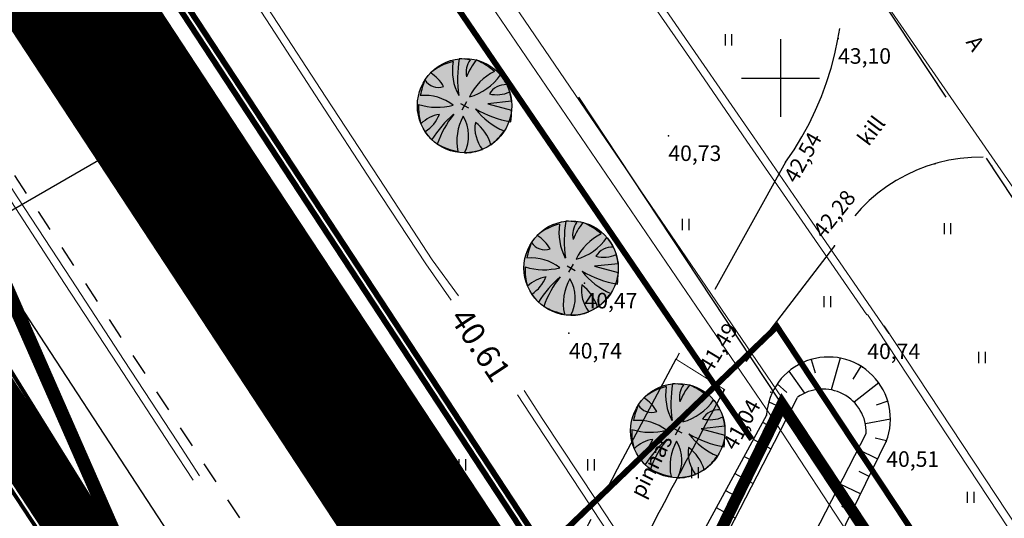
# Model space of a CAD drawing. Units: millimetres. Extents: x 553195 to 557399, y 6570403 to 6573726.
# Drawn here: x 555211 to 555262, y 6572527 to 6572553 of the extents above; entities that cross this region are included whole.
import ezdxf
from ezdxf.enums import TextEntityAlignment as Align

# ---------------------------------------------------------------- set-up
doc = ezdxf.new("R2010")
doc.units = ezdxf.units.MM
for name, pattern in [('$RECOVER_050412181918-5', [0]), ('$RECOVER_050413132233-20', [0]), ('$RECOVER_050413132233-5', [0]), ('0', [0]), ('ACAD_ISO09W100', [45, 24, -3, 6, -3, 6, -3]), ('DASHED', [7.5, 5, -2.5]), ('DGN Style 5', [2.219586, 1.109793, -1.109793]), ('DGN Style 6', [11.115687, 4.439172, -2.219586, 0.008878, -2.219586, 0.008878, -2.219586]), ('DOT2', [1.25, 0, -1.25]), ('HIDDEN', [3.75, 2.5, -1.25])]:
    doc.linetypes.add(name, pattern=pattern)
for name, color, linetype in [('1', 7, 'Continuous'), ('10', 7, 'Continuous'), ('12', 7, 'Continuous'), ('ASKASVIT', 7, 'Continuous'), ('DP-tr-KPKABEL', 1, 'W2_KPROJEKT'), ('DP-tr-TV-KAABEL', 214, 'W1.1_KPROJEKT'), ('dp_nähtavuskolmnurgad', 7, 'DASHED'), ('DP_PROJ_H', 7, 'Continuous'), ('HALJASTUS', 7, 'Continuous'), ('JARSAK', 3, 'Continuous'), ('kergliiklustee 3', 251, 'ACAD_ISO09W100'), ('MAPGRID', 6, 'Continuous'), ('PIIR', 7, 'Continuous'), ('PIIR UUS', 1, 'Continuous'), ('PUNKTID', 7, 'Continuous'), ('rae', 7, 'Continuous'), ('tänavad', 252, 'Continuous'), ('ZTEXT', 7, 'Continuous')]:
    doc.layers.add(name, color=color, linetype=linetype)
for name, color, linetype, lineweight in [('ASFSERV', 30, 'Continuous', 18), ('DP_ala_piir', 1, 'DP_LINE', 50), ('Hekk', 3, '$RECOVER_050412181918-5', 18), ('mõõtjoon', 7, 'Continuous', 0), ('PROJ KRAAV', 7, 'Continuous', 0), ('pöörderaadiused', 166, 'Continuous', 0), ('safety barrier', 96, 'Continuous', 18), ('UUSteemaa', 7, 'Continuous', 0), ('VORKAED', 250, '$RECOVER_050413132233-20', 18)]:
    doc.layers.add(name, color=color, linetype=linetype, lineweight=lineweight)
doc.styles.add('ARIAL', font='ARIAL.TTF')
doc.styles.add('GEE1$1$KPR-jooned', font='romand.shx')
doc.styles.add('KPR-jooned', font='romand.shx')
doc.styles.add('pos', font='ARIAL.TTF')
doc.styles.add('Style-INTL_ISO_ITALIC', font='INTL_ISO_ITALIC.shx')
doc.styles.add('Style-ITALICS', font='ITALICS.shx')
doc.linetypes.add('2W2_KPROJEKT', pattern='A,9.5,-1.5,["2W2",GEE1$1$KPR-jooned,S=1,R=0,X=-1.56,Y=-0.5],-1.7', length=12.7)
doc.linetypes.add('DP_LINE', pattern='A,0.5,-0.2,["DP",pos,S=0.1,R=0,X=-0.1,Y=-0.05],-0.25', length=0.95)
doc.linetypes.add('W1.1_KPROJEKT', pattern='A,9.5,-2,["W1.1",KPR-jooned,S=1,R=0,X=-1.72,Y=-0.5],-2', length=13.5)
doc.linetypes.add('W2_KPROJEKT', pattern='A,9.5,-1.25,["W2",GEE1$1$KPR-jooned,S=1,R=0,X=-1.05,Y=-0.5],-1.25', length=12)
doc.dimstyles.new('ISO-25$0', dxfattribs={"dimtxt": 0.3, "dimasz": 0.5, "dimexe": 0.5, "dimexo": 0.5, "dimgap": 0.2, "dimtad": 1, "dimtxsty": 'ARIAL', "dimblk": 'OBLIQUE', "dimcen": 1, "dimadec": 0, "dimazin": 0, "dimtfac": 1, "dimtmove": 0, "dimatfit": 3, "dimldrblk": 'OBLIQUE', "dimfxl": 0, "dimarcsym": 0})
doc.dimstyles.new('M1 500', dxfattribs={"dimtxt": 1.2, "dimasz": 1.2, "dimexe": 0.6, "dimexo": 0.6, "dimgap": 0.3, "dimtad": 1, "dimzin": 11, "dimdsep": 46, "dimtxsty": 'Style-ITALICS', "dimblk": 'TerminatorClosed_0.5', "dimcen": 0.09, "dimclrd": 7, "dimclre": 7, "dimazin": 3, "dimtfac": 1, "dimtofl": 0, "dimtmove": 0, "dimatfit": 3, "dimldrblk": 'TerminatorClosed_0.5', "dimfxl": 0, "dimfrac": 2, "dimtzin": 11, "dimlwd": 0, "dimlwe": 0, "dimarcsym": 0})

# ---------------------------------------------------------------- blocks, each defined once
blk = doc.blocks.new('CROSS01')
at = {"linetype": 'Continuous'}
for p, q in [((0, 4), (0, -4)), ((-4, 0), (4, 0))]:
    blk.add_line(p, q, dxfattribs=at)
blk = doc.blocks.new('HEIN')
at = {"linetype": 'Continuous'}
for p, q in [((-0.234, 0.38), (-0.234, -0.381)), ((0.221, 0.38), (0.221, -0.381))]:
    blk.add_line(p, q, dxfattribs=at)
blk = doc.blocks.new('_Oblique')
at = {"color": 0, "linetype": 'ByBlock', "lineweight": -2}
blk.add_line((-0.5, -0.5), (0.5, 0.5), dxfattribs=at)
blk = doc.blocks.new('*D823')
at = {"layer": 'Defpoints', "color": 0}
for p in [(555216.4, 6572546.714), (555216.424, 6572546.673), (555198.931, 6572536.617)]:
    blk.add_point(p, dxfattribs=at)
at = {"layer": 'pöörderaadiused', "color": 0, "lineweight": -2}
for p, q in [((555198.955, 6572536.576), (555216.424, 6572546.673)), ((555216.651, 6572546.281), (555216.675, 6572546.24)), ((555199.181, 6572536.184), (555199.205, 6572536.143))]:
    blk.add_line(p, q, dxfattribs=at)
at = {"layer": 'pöörderaadiused', "color": 0, "lineweight": -2, "xscale": 0.5, "yscale": 0.5, "zscale": 0.5}
for p, rotation in [((555216.424, 6572546.673), 30.02613518904757), ((555198.955, 6572536.576), 210.0261351890476)]:
    blk.add_blockref('_Oblique', p, dxfattribs=dict(at, rotation=rotation))
at = {"layer": 'pöörderaadiused', "color": 0, "insert": (555207.499, 6572541.953), "char_height": 0.3, "attachment_point": 5, "rotation": 30.0261, "style": 'ARIAL'}
blk.add_mtext('20,18', dxfattribs=at)
blk = doc.blocks.new('TerminatorClosed_0.5')
at = {"color": 0, "linetype": 'ByBlock', "lineweight": -2}
for p, q in [((0, 0), (-1, 0.25)), ((-1, 0.25), (-1, -0.25)), ((0, 0), (-1, 0)), ((0, 0), (-1, -0.25))]:
    blk.add_line(p, q, dxfattribs=at)
blk = doc.blocks.new('*D825')
at = {"layer": 'Defpoints', "color": 0, "linetype": 'Continuous'}
for p in [(555334.114, 6572649.191), (555118.258, 6572523.071)]:
    blk.add_point(p, dxfattribs=at)
at = {"layer": 'mõõtjoon', "color": 7, "linetype": 'Continuous', "lineweight": 0}
for p, q in [((555340.405, 6572652.866), (555335.151, 6572649.796)), ((555118.168, 6572523.071), (555118.348, 6572523.071)), ((555118.258, 6572522.981), (555118.258, 6572523.161))]:
    blk.add_line(p, q, dxfattribs=at)
at = {"layer": 'mõõtjoon', "color": 7, "linetype": 'Continuous', "lineweight": 0, "xscale": 1.2, "yscale": 1.2, "zscale": 1.2, "rotation": 210.2967776000218}
blk.add_blockref('TerminatorClosed_0.5', (555334.114, 6572649.191), dxfattribs=at)
at = {"layer": 'mõõtjoon', "color": 0, "linetype": 'Continuous', "lineweight": 0, "insert": (555337.842, 6572652.411), "char_height": 1.2, "attachment_point": 5, "rotation": 30.2968, "style": 'Style-ITALICS'}
blk.add_mtext('R250', dxfattribs=at)
blk = doc.blocks.new('As91003p')
at = {"layer": 'ASKASVIT'}
for p, q in [((-100, 0), (100, 0)), ((277, -411), (405, -914)), ((568, -823), (277, -411))]:
    blk.add_line(p, q, dxfattribs=at)
at = {"layer": 'ASKASVIT', "linetype": 'Continuous'}
blk.add_line((0, 100), (0, -100), dxfattribs=at)
for centre, radius, start, end in [((94, -226), 1220, 116.8274, 136.1695), ((348, -1071), 2090, 97.7844, 107.2821), ((-126, -70), 1104, 42.0625, 70.0468), ((0, 0), 1000, 152.6553, 165.3635), ((-524, -143), 1521, 19.7525, 28.6091), ((-658, 106), 1632, 349.2067, 5.2451), ((671, 148), 1666, 181.3747, 197.4139), ((0, 0), 1000, 325.7055, 339.9154), ((0, 0), 1000, 209.1448, 231.4884), ((0, 0), 1000, 304.6077, 316.1654), ((63, 287), 1286, 246.6036, 264.7075), ((-507, 681), 1838, 291.9954, 299.7577)]:
    blk.add_arc(centre, radius, start, end, dxfattribs=at)
at = {"layer": 'ASKASVIT'}
for centre, radius, start, end in [((909, 1171), 1400, 192.7535, 223.2921), ((-1104, 359), 1005, 351.5395, 34.2359), ((350, 838), 328, 150.4475, 229.9757), ((-578, 1004), 830, 329.7656, 357.5024), ((1091, -404), 1145, 110.299, 147.4367), ((-529, 1107), 740, 241.0194, 278.3606), ((-996, -88), 737, 38.8482, 73.4232), ((1690, -1841), 2580, 109.9084, 127.2814), ((-1083, -2111), 2367, 69.9486, 87.2105), ((857, -103), 477, 83.9904, 129.977), ((736, -1036), 1311, 79.8475, 98.1209), ((-622, -2145), 2284, 81.1772, 99.3822), ((292, -1150), 1153, 55.4747, 93.876), ((1042, 810), 1158, 224.3721, 264.9189), ((-211, -1168), 1081, 89.8671, 130.8285), ((-896, 303), 790, 271.6443, 330.4458), ((58, -1065), 737, 110.2321, 157.454), ((-1152, -233), 966, 316.8433, 351.6678), ((1470, -829), 1535, 157.2347, 186.1946), ((2449, -256), 2394, 179.4995, 198.6861), ((1115, -159), 663, 195.531, 233.5935), ((460, -745), 409, 26.3674, 87.7493)]:
    blk.add_arc(centre, radius, start, end, dxfattribs=at)
blk = doc.blocks.new('2PUU')
h = blk.add_hatch(color=101)
edge = h.paths.add_edge_path()
edge.add_arc((0, 0), 1.12, 0, 360)
at = {"color": 122}
blk.add_circle((0, 0), 1.12, dxfattribs=at)
at = {"xscale": 0.001119999994217901, "yscale": 0.001119999986258335, "zscale": 0.00112, "rotation": 67.78498028016605}
blk.add_blockref('As91003p', (0, 0), dxfattribs=at)
blk = doc.blocks.new('piirid')
at = {"layer": 'PIIR', "color": 4}
blk.add_lwpolyline([(555711.901, 6571835.236), (555239.61, 6572549.023)], dxfattribs=at)
blk = doc.blocks.new('vaidatopo')
at = {"layer": '10', "linetype": 'HIDDEN', "ltscale": 3}
for points in [[(555264.734, 6572539.626), (555253.011, 6572557.366)], [(555250.258, 6572545.669), (555244.621, 6572535.533)], [(555252.779, 6572541.371), (555247.11, 6572533.975)]]:
    blk.add_lwpolyline(points, dxfattribs=at)
at = {"layer": '10', "linetype": 'DOT2', "ltscale": 3, "const_width": 0.05}
blk.add_lwpolyline([(555247.11, 6572533.975), (555244.621, 6572535.533)], dxfattribs=at)
at = {"layer": '10', "linetype": 'HIDDEN', "ltscale": 3}
blk.add_lwpolyline([(555244.616, 6572535.536, 0.002735), (555240.237, 6572527.284, 0.006175), (555238.364, 6572523.595, 0.000554), (555232.239, 6572511.123, -0.002122), (555230.629, 6572507.872, -0.00189), (555225.901, 6572498.509, -0.00431), (555223.776, 6572494.429, -0.005381), (555220.84, 6572489.048, 0.002052), (555213.048, 6572474.99, 0.001628), (555209.901, 6572469.212, 0.001361), (555206.177, 6572462.276, 0.034998), (555203.15, 6572455.5, 0.030298), (555200.703, 6572447.286, 0.021009), (555199.398, 6572440.384, 0.031545), (555199.015, 6572435.719, 0.002903), (555198.887, 6572425.87, 0.002477), (555198.861, 6572414.325, 0.000092), (555198.917, 6572394.929, 0.001074), (555198.926, 6572393.261, 0.000226), (555199.05, 6572377.386, 0.000435), (555199.126, 6572369.122, 0.000038)], format="xyb", dxfattribs=at)
at = {"layer": '10'}
blk.add_lwpolyline([(555247.11, 6572533.975, 0.002705), (555242.804, 6572525.858, 0.006173), (555240.98, 6572522.267, 0.00056), (555234.874, 6572509.834, -0.002121), (555233.253, 6572506.558, -0.001895), (555228.504, 6572497.156, -0.004316), (555226.368, 6572493.053, -0.005383), (555223.412, 6572487.636, 0.002068), (555215.624, 6572473.584, 0.001621), (555212.49, 6572467.831, 0.001383), (555208.859, 6572461.068, 0.034976), (555205.923, 6572454.493, 0.030438), (555203.563, 6572446.564, 0.020869), (555202.313, 6572439.949, 0.031454), (555201.947, 6572435.495, 0.002994), (555201.821, 6572425.912, 0.002476), (555201.795, 6572414.319, 0.000093), (555201.851, 6572394.957, 0.001073), (555201.86, 6572393.277, 0.000226), (555201.984, 6572377.412, 0.000435), (555202.06, 6572369.15, 0.000038)], format="xyb", dxfattribs=at)
at = {"layer": '10', "linetype": 'HIDDEN', "ltscale": 3}
for centre, radius, start, end in [((555237.534, 6572554.836), 15.683, 324.2288, 9.2831), ((555260.322, 6572537.408, 43.356), 8.521, 89.2673, 152.2801)]:
    blk.add_arc(centre, radius, start, end, dxfattribs=at)
at = {"layer": '12'}
for points in [[(555253.07, 6572535.589), (555252.612, 6572533.954)], [(555251.586, 6572535.523), (555251.788, 6572534.831)], [(555254.132, 6572535.177), (555253.717, 6572534.514)], [(555250.426, 6572534.911), (555251.239, 6572533.785)], [(555249.83, 6572534.259), (555250.334, 6572533.827)], [(555255.063, 6572534.312), (555253.787, 6572533.317)], [(555249.395, 6572533.338), (555250.499, 6572532.838)], [(555255.522, 6572533.381), (555254.933, 6572533.167)], [(555249.276, 6572532.654), (555240.937, 6572517.298), (555233.251, 6572502.05), (555224.164, 6572484.973), (555214.829, 6572467.148), (555211.764, 6572462.291), (555207.711, 6572454.01), (555204.293, 6572442.651), (555203.878, 6572429.631), (555203.834, 6572409.302), (555203.971, 6572392.3), (555204.197, 6572374.837), (555204.62, 6572359.091)], [(555255.661, 6572532.455), (555254.37, 6572532.215)], [(555211.39, 6572359.277), (555211.697, 6572378.197), (555211.244, 6572394.491), (555211.129, 6572408.659), (555210.921, 6572426.367), (555211.009, 6572437.841), (555211.432, 6572440.585), (555212.017, 6572445.264), (555213.348, 6572449.188), (555216.176, 6572454.004), (555225.181, 6572471.207), (555234.155, 6572489.928), (555240.362, 6572501.532), (555247.8, 6572515.652), (555255.444, 6572531.295)], [(555255.456, 6572531.325), (555254.88, 6572531.478)]]:
    blk.add_lwpolyline(points, dxfattribs=at)
at = {"layer": '12', "color": 4}
for points in [[(555205.939, 6572359.742), (555205.484, 6572409.432), (555205.377, 6572436.054), (555206.296, 6572444.047), (555208.617, 6572451.938), (555213.044, 6572460.166), (555250.876, 6572533.571)], [(555209.937, 6572359.971), (555209.484, 6572409.459), (555209.378, 6572435.833), (555210.231, 6572443.248), (555212.337, 6572450.41), (555216.583, 6572458.302), (555254.416, 6572531.708)]]:
    blk.add_lwpolyline(points, dxfattribs=at)
at = {"layer": '12'}
blk.add_arc((555252.465, 6572532.451), 3.195, 338.7872, 176.3618, dxfattribs=at)
at = {"layer": '12', "color": 4}
blk.add_arc((555252.185, 6572531.763), 2.232, 358.5891, 125.8896, dxfattribs=at)
at = {"layer": 'JARSAK'}
for p, q in [((555249.078, 6572532.29), (555249.522, 6572532.048)), ((555248.601, 6572531.411), (555249.509, 6572530.918)), ((555248.124, 6572530.532), (555248.587, 6572530.28)), ((555255.005, 6572530.397), (555253.994, 6572530.89)), ((555247.646, 6572529.653), (555248.592, 6572529.14)), ((555254.566, 6572529.498), (555254.051, 6572529.75)), ((555254.127, 6572528.6), (555253.078, 6572529.112)), ((555247.169, 6572528.774), (555247.652, 6572528.512)), ((555253.688, 6572527.701), (555253.154, 6572527.962)), ((555246.692, 6572527.896), (555247.676, 6572527.361))]:
    blk.add_line(p, q, dxfattribs=at)
at = {"layer": 'PIIR'}
blk.add_lwpolyline([(555711.901, 6571835.236), (555239.61, 6572549.023)], dxfattribs=at)
at = {"layer": 'PUNKTID'}
for p in [(555252.964, 6572552.034), (555244.225, 6572547.031), (555250.258, 6572545.669), (555257.948, 6572545.591), (555260.888, 6572545.461), (555252.779, 6572541.371), (555239.909, 6572539.447), (555239.109, 6572536.868), (555244.621, 6572535.533), (555254.221, 6572535.121), (555247.088, 6572533.946), (555249.507, 6572533.84), (555249.276, 6572532.654), (555255.444, 6572531.295)]:
    blk.add_point(p, dxfattribs=at)
at = {"layer": 'HALJASTUS', "xscale": 0.75, "yscale": 0.75, "zscale": 0.75}
for p in [(555247.319, 6572551.963), (555245.108, 6572542.466), (555258.595, 6572542.245), (555252.404, 6572538.491), (555260.364, 6572535.62), (555233.61, 6572530.098), (555240.243, 6572530.098), (555245.601, 6572529.699), (555259.783, 6572528.424)]:
    blk.add_blockref('HEIN', p, dxfattribs=at)
at = {"layer": 'MAPGRID', "xscale": 0.5, "yscale": 0.5, "zscale": 0.5}
blk.add_blockref('CROSS01', (555250, 6572550), dxfattribs=at)
at = {"layer": '10'}
for s, rotation, p in [('A', 303.7186, (555259.515, 6572551.844)), ('kill', 53.0022, (555254.535, 6572546.444)), ('pinnas', 63.4108, (555242.931, 6572528.324))]:
    blk.add_text(s, height=0.8, rotation=rotation, dxfattribs=at).set_placement(p)
at = {"layer": 'ZTEXT'}
for s, rotation, p in [('42,54', 60.546, (555250.122, 6572544.926, 42.537)), ('42,28', 51.3131, (555251.596, 6572542.195, 42.282)), ('41,49', 58.6342, (555245.741, 6572535.17, 41.486)), ('41,04', 60.753, (555246.982, 6572531.18, 41.035))]:
    blk.add_text(s, height=0.8, rotation=rotation, dxfattribs=at).set_placement(p, align=Align.TOP_LEFT)
for s, p in [('40,73', (555244.225, 6572546.531, 40.732)), ('40,47', (555239.909, 6572538.947, 40.469)), ('40,74', (555239.109, 6572536.368, 40.735)), ('40,74', (555254.467, 6572536.34, 40.742)), ('40,51', (555255.444, 6572530.795, 40.509))]:
    blk.add_text(s, height=0.8, dxfattribs=at).set_placement(p, align=Align.TOP_LEFT)

msp = doc.modelspace()

# ---------------------------------------------------------------- linework, layer by layer
at = {"layer": '1', "color": 5, "linetype": 'Continuous'}
msp.add_lwpolyline([(554159.12, 6572493.25), (554166.03, 6572444.85), (554515.79, 6572470.66), (555221.05, 6572522.71), (555141.2, 6572644.65), (555090.28, 6572634.34), (555063.89, 6572632.8), (554614.76, 6572606.47), (554602.49, 6572605.75), (554549.17, 6572602.44), (554162.53, 6572505)], close=True, dxfattribs=at)
msp.add_lwpolyline([(554159.12, 6572493.25), (554166.03, 6572444.85), (554515.79, 6572470.66), (555221.05, 6572522.71), (555141.2, 6572644.65), (555090.28, 6572634.34), (555063.89, 6572632.8), (554614.76, 6572606.47), (554602.49, 6572605.75), (554549.17, 6572602.44), (554162.53, 6572505)], close=True, dxfattribs=at)
at = {"layer": '12'}
for points in [[(555253.07, 6572535.589), (555252.612, 6572533.954)], [(555251.586, 6572535.523), (555251.788, 6572534.831)], [(555254.132, 6572535.177), (555253.717, 6572534.514)], [(555250.426, 6572534.911), (555251.239, 6572533.785)], [(555249.83, 6572534.259), (555250.334, 6572533.827)], [(555255.063, 6572534.312), (555253.787, 6572533.317)], [(555249.395, 6572533.338), (555250.499, 6572532.838)], [(555255.522, 6572533.381), (555254.933, 6572533.167)], [(555249.276, 6572532.654), (555240.937, 6572517.298), (555233.251, 6572502.05), (555224.164, 6572484.973), (555214.829, 6572467.148), (555211.764, 6572462.291), (555207.711, 6572454.01), (555204.293, 6572442.651), (555203.878, 6572429.631), (555203.834, 6572409.302), (555203.971, 6572392.3), (555204.197, 6572374.837), (555204.62, 6572359.091)], [(555249.276, 6572532.654), (555240.937, 6572517.298), (555233.251, 6572502.05), (555224.164, 6572484.973), (555214.829, 6572467.148), (555211.764, 6572462.291), (555207.711, 6572454.01), (555204.293, 6572442.651), (555203.878, 6572429.631), (555203.834, 6572409.302), (555203.971, 6572392.3), (555204.197, 6572374.837), (555204.62, 6572359.091)], [(555255.661, 6572532.455), (555254.37, 6572532.215)], [(555211.39, 6572359.277), (555211.697, 6572378.197), (555211.244, 6572394.491), (555211.129, 6572408.659), (555210.921, 6572426.367), (555211.009, 6572437.841), (555211.432, 6572440.585), (555212.017, 6572445.264), (555213.348, 6572449.188), (555216.176, 6572454.004), (555225.181, 6572471.207), (555234.155, 6572489.928), (555240.362, 6572501.532), (555247.8, 6572515.652), (555255.444, 6572531.295)], [(555211.39, 6572359.277), (555211.697, 6572378.197), (555211.244, 6572394.491), (555211.129, 6572408.659), (555210.921, 6572426.367), (555211.009, 6572437.841), (555211.432, 6572440.585), (555212.017, 6572445.264), (555213.348, 6572449.188), (555216.176, 6572454.004), (555225.181, 6572471.207), (555234.155, 6572489.928), (555240.362, 6572501.532), (555247.8, 6572515.652), (555255.444, 6572531.295)], [(555255.456, 6572531.325), (555254.88, 6572531.478)]]:
    msp.add_lwpolyline(points, dxfattribs=at)
at = {"layer": '12', "color": 4}
for points in [[(555205.939, 6572359.742), (555205.484, 6572409.432), (555205.377, 6572436.054), (555206.296, 6572444.047), (555208.617, 6572451.938), (555213.044, 6572460.166), (555250.876, 6572533.571)], [(555205.939, 6572359.742), (555205.484, 6572409.432), (555205.377, 6572436.054), (555206.296, 6572444.047), (555208.617, 6572451.938), (555213.044, 6572460.166), (555250.876, 6572533.571)], [(555209.937, 6572359.971), (555209.484, 6572409.459), (555209.378, 6572435.833), (555210.231, 6572443.248), (555212.337, 6572450.41), (555216.583, 6572458.302), (555254.416, 6572531.708)], [(555209.937, 6572359.971), (555209.484, 6572409.459), (555209.378, 6572435.833), (555210.231, 6572443.248), (555212.337, 6572450.41), (555216.583, 6572458.302), (555254.416, 6572531.708)]]:
    msp.add_lwpolyline(points, dxfattribs=at)
at = {"layer": '12'}
msp.add_arc((555252.465, 6572532.451), 3.195, 338.7872, 176.3618, dxfattribs=at)
msp.add_arc((555252.465, 6572532.451), 3.195, 338.7872, 176.3618, dxfattribs=at)
at = {"layer": '12', "color": 4}
msp.add_arc((555252.185, 6572531.763), 2.232, 358.5891, 125.8896, dxfattribs=at)
msp.add_arc((555252.185, 6572531.763), 2.232, 358.5891, 125.8896, dxfattribs=at)
at = {"layer": 'ASFSERV'}
for p, q in [((555121.728, 6572700.038), (555702.851, 6571815.737)), ((555149.668, 6572651.148), (555237.048, 6572518.18)), ((555207.105, 6572623.835), (555263.067, 6572542.776))]:
    msp.add_line(p, q, dxfattribs=at)
at = {"layer": 'DP-tr-KPKABEL', "linetype": '2W2_KPROJEKT', "const_width": 0.2}
msp.add_lwpolyline([(555135.476, 6572638.389), (555137.428, 6572637.507, -0.142224), (555140.947, 6572634.502), (555441.372, 6572177.341)], format="xyb", dxfattribs=at)
at = {"layer": 'DP-tr-TV-KAABEL', "const_width": 0.3}
msp.add_lwpolyline([(555744.368, 6571760.01), (555727.888, 6571784.555), (555703.619, 6571817.222, -0.014395), (555700.477, 6571821.716), (555158.875, 6572645.879, 0.008234), (555154.976, 6572651.903), (555131.108, 6572688.079)], format="xyb", dxfattribs=at)
at = {"layer": 'DP_ala_piir', "color": 18, "ltscale": 20}
msp.add_lwpolyline([(555674.34, 6571818.58, 0.3, 0.3, 0), (555710.017, 6571841.709, 0.3, 0.3, 0), (555494.253, 6572167.799, 0.3, 0.3, 0), (555249.821, 6572537.215, 0.3, 0.3, 0), (555229.507, 6572517.703, 0.3, 0.3, 0), (555222.644, 6572511.112, 0.3, 0.3, 0.008318), (555208.817, 6572489.303, 0.3, 0.3, -0.004813), (555208.08, 6572487.762, 0.3, 0.3, 0), (555191.249, 6572453.406, 0.3, 0.3, 0.114761), (555187.979, 6572439.251, 0.3, 0.3, 0), (555188.165, 6572314.172, 0, 0, 0)], format="xyseb", dxfattribs=at)
at = {"layer": 'dp_nähtavuskolmnurgad', "color": 7, "const_width": 0.2}
msp.add_lwpolyline([(555231.884, 6572500.33), (555073.471, 6572755.189)], dxfattribs=at)
at = {"layer": 'dp_nähtavuskolmnurgad', "color": 3, "linetype": 'DGN Style 6', "ltscale": 0.5, "const_width": 0.7}
msp.add_lwpolyline([(555228.411, 6572497.689), (555183.154, 6572600.687)], dxfattribs=at)
at = {"layer": 'Hekk', "linetype": '$RECOVER_050413132233-5'}
for p, q in [((555195.483, 6572613.57), (555250.609, 6572532.779)), ((555194.647, 6572613.021), (555249.773, 6572532.23)), ((555250.609, 6572532.779), (555764.468, 6571750.834)), ((555249.773, 6572532.23), (555763.632, 6571750.285))]:
    msp.add_line(p, q, dxfattribs=at)
at = {"layer": 'JARSAK'}
for p, q in [((555249.078, 6572532.29), (555249.522, 6572532.048)), ((555249.078, 6572532.29), (555249.522, 6572532.048)), ((555248.601, 6572531.411), (555249.509, 6572530.918)), ((555248.601, 6572531.411), (555249.509, 6572530.918)), ((555248.124, 6572530.532), (555248.587, 6572530.28)), ((555248.124, 6572530.532), (555248.587, 6572530.28)), ((555255.005, 6572530.397), (555253.994, 6572530.89)), ((555255.005, 6572530.397), (555253.994, 6572530.89)), ((555247.646, 6572529.653), (555248.592, 6572529.14)), ((555247.646, 6572529.653), (555248.592, 6572529.14)), ((555254.566, 6572529.498), (555254.051, 6572529.75)), ((555254.566, 6572529.498), (555254.051, 6572529.75)), ((555254.127, 6572528.6), (555253.078, 6572529.112)), ((555254.127, 6572528.6), (555253.078, 6572529.112)), ((555247.169, 6572528.774), (555247.652, 6572528.512)), ((555247.169, 6572528.774), (555247.652, 6572528.512)), ((555253.688, 6572527.701), (555253.154, 6572527.962)), ((555253.688, 6572527.701), (555253.154, 6572527.962)), ((555246.692, 6572527.896), (555247.676, 6572527.361)), ((555246.692, 6572527.896), (555247.676, 6572527.361))]:
    msp.add_line(p, q, dxfattribs=at)
at = {"layer": 'kergliiklustee 3', "linetype": 'Continuous', "const_width": 3}
for points in [[(555126.598, 6572650.282), (555128.195, 6572646.48, 0.189453), (555133.298, 6572641.239), (555138.128, 6572639.057, -0.142224), (555142.368, 6572635.435), (555715.556, 6571763.208, 0.106112), (555718.546, 6571760.263), (555728.118, 6571754.496, -0.118293), (555731.443, 6571751.222), (555737.994, 6571740.716)], [(555126.598, 6572650.282), (555128.195, 6572646.48, 0.189453), (555133.298, 6572641.239), (555138.128, 6572639.057, -0.142224), (555142.368, 6572635.435), (555676.691, 6571822.35)]]:
    msp.add_lwpolyline(points, format="xyb", dxfattribs=at)
at = {"layer": 'PIIR UUS', "linetype": 'Continuous', "const_width": 0.6}
msp.add_lwpolyline([(555682.23, 6571825.72), (555707.246, 6571842.272), (555498.816, 6572157.278), (555475.756, 6572192.129), (555250.082, 6572533.195), (555234.8, 6572501.93), (555342.03, 6572339.87), (555467.18, 6572150.72), (555471.23, 6572144.6), (555474.92, 6572138.8), (555528.278, 6572058.219), (555682.23, 6571825.72)], dxfattribs=at)
at = {"layer": 'PROJ KRAAV', "color": 151, "linetype": '0', "lineweight": 13}
for points in [[(555180.912, 6572644.423), (555239.754, 6572559.11), (555242.594, 6572554.993), (555245.434, 6572550.876), (555248.273, 6572546.759), (555251.113, 6572542.642), (555254.44, 6572537.818)], [(555181.562, 6572644.186), (555240.089, 6572559.329), (555242.928, 6572555.212), (555245.768, 6572551.096), (555248.607, 6572546.979), (555251.447, 6572542.862), (555255.586, 6572536.86)], [(555254.482, 6572537.834), (555270.528, 6572513.52), (555271.63, 6572511.851), (555273.282, 6572509.347), (555276.036, 6572505.173), (555278.79, 6572501), (555281.544, 6572496.827), (555284.298, 6572492.654), (555287.052, 6572488.481), (555289.807, 6572484.308), (555292.561, 6572480.135)], [(555255.344, 6572537.254), (555270.862, 6572513.739), (555271.964, 6572512.07), (555273.616, 6572509.566), (555276.37, 6572505.393), (555279.125, 6572501.22), (555281.879, 6572497.047), (555284.633, 6572492.874), (555287.387, 6572488.701), (555290.141, 6572484.527), (555292.895, 6572480.354)]]:
    msp.add_lwpolyline(points, dxfattribs=at)
at = {"layer": 'PROJ KRAAV', "color": 151, "linetype": 'Continuous', "lineweight": 13}
for points in [[(555209.315, 6572575.673), (555210.27, 6572574.189), (555212.981, 6572569.987), (555215.695, 6572565.788), (555218.414, 6572561.592), (555221.137, 6572557.398), (555223.864, 6572553.207), (555226.595, 6572549.019), (555229.33, 6572544.834), (555232.069, 6572540.652), (555233.423, 6572538.787)], [(555208.979, 6572575.457), (555209.936, 6572573.97), (555212.646, 6572569.768), (555215.361, 6572565.569), (555218.08, 6572561.372), (555220.802, 6572557.178), (555223.529, 6572552.988), (555226.261, 6572548.799), (555228.996, 6572544.614), (555231.734, 6572540.433), (555233.044, 6572538.579)], [(555195.844, 6572566.105), (555196.802, 6572564.618), (555199.514, 6572560.413), (555202.23, 6572556.211), (555204.951, 6572552.012), (555207.675, 6572547.816), (555210.404, 6572543.622), (555213.137, 6572539.431), (555215.874, 6572535.242), (555218.615, 6572531.059), (555219.759, 6572529.315)], [(555196.181, 6572566.322), (555197.136, 6572564.838), (555199.848, 6572560.633), (555202.564, 6572556.431), (555205.285, 6572552.232), (555208.009, 6572548.035), (555210.738, 6572543.841), (555213.471, 6572539.65), (555216.209, 6572535.462), (555218.949, 6572531.278), (555220.093, 6572529.535)], [(555236.46, 6572533.695), (555237.436, 6572532.212), (555240.188, 6572528.037), (555240.204, 6572528.013), (555242.942, 6572523.864), (555260.645, 6572497.042)], [(555236.794, 6572533.915), (555237.77, 6572532.432), (555240.522, 6572528.257), (555240.538, 6572528.233), (555243.276, 6572524.085), (555260.978, 6572497.262)]]:
    msp.add_lwpolyline(points, dxfattribs=at)
at = {"layer": 'PUNKTID'}
for p in [(555252.964, 6572552.034), (555252.964, 6572552.034), (555244.225, 6572547.031), (555244.225, 6572547.031), (555250.258, 6572545.669), (555250.258, 6572545.669), (555257.948, 6572545.591), (555257.948, 6572545.591), (555260.888, 6572545.461), (555260.888, 6572545.461), (555252.779, 6572541.371), (555252.779, 6572541.371), (555239.909, 6572539.447), (555239.909, 6572539.447), (555239.109, 6572536.868), (555239.109, 6572536.868), (555244.621, 6572535.533), (555244.621, 6572535.533), (555254.221, 6572535.121), (555254.221, 6572535.121), (555247.088, 6572533.946), (555247.088, 6572533.946), (555249.507, 6572533.84), (555249.507, 6572533.84), (555249.276, 6572532.654), (555249.276, 6572532.654), (555255.444, 6572531.295), (555255.444, 6572531.295)]:
    msp.add_point(p, dxfattribs=at)
at = {"layer": 'rae', "color": 55, "linetype": 'Continuous', "lineweight": -3}
msp.add_lwpolyline([(554159.12, 6572493.25), (554166.03, 6572444.85), (554515.79, 6572470.66), (555221.05, 6572522.71), (555141.2, 6572644.65), (555090.28, 6572634.34), (555063.89, 6572632.8), (554614.76, 6572606.47), (554602.49, 6572605.75), (554549.17, 6572602.44), (554162.53, 6572505)], close=True, dxfattribs=at)
at = {"layer": 'safety barrier', "linetype": 'DASHED', "const_width": 0.3}
msp.add_lwpolyline([(555744.036, 6571759.787), (555727.562, 6571784.324), (555703.298, 6571816.984, -0.014395), (555700.143, 6571821.497), (555158.538, 6572645.663, 0.008241), (555154.643, 6572651.682), (555130.774, 6572687.859)], format="xyb", dxfattribs=at)
at = {"layer": 'tänavad', "color": 254, "const_width": 7}
msp.add_lwpolyline([(555740.424, 6571757.362), (555724.008, 6571781.813), (555699.806, 6571814.39, -0.014395), (555696.507, 6571819.108), (555154.874, 6572643.317, 0.00832), (555151.021, 6572649.272), (555127.143, 6572685.463)], format="xyb", dxfattribs=at)
at = {"layer": 'tänavad', "color": 254, "linetype": 'Continuous', "const_width": 7}
msp.add_lwpolyline([(555199.722, 6572118.096), (555199.244, 6572439.268, -0.114761), (555201.365, 6572448.45), (555218.197, 6572482.806, 0.003899), (555218.872, 6572484.211, -0.082746), (555230.078, 6572499.459, 0.360139), (555232.815, 6572524.815), (555220.031, 6572544.166)], format="xyb", dxfattribs=at)
at = {"layer": 'UUSteemaa', "color": 96, "linetype": 'DGN Style 5', "lineweight": 30}
msp.add_line((555176.427, 6572596.929), (555263.808, 6572463.962), dxfattribs=at)
at = {"layer": 'VORKAED', "color": 6, "linetype": 'HIDDEN', "const_width": 0.3}
msp.add_lwpolyline([(555193.394, 6572612.197), (555248.52, 6572531.406)], dxfattribs=at)

# ---------------------------------------------------------------- block references
at = {"layer": '12'}
for name in ['vaidatopo', 'piirid']:
    msp.add_blockref(name, (0, 0), dxfattribs=at)
at = {"layer": 'DP_PROJ_H', "color": 122, "xscale": 2.167603199337671, "yscale": 2.167603200301528, "zscale": 2.167603200000002, "rotation": 352.9080147669652}
for p in [(555233.732, 6572548.578), (555239.22, 6572540.219), (555244.713, 6572531.856)]:
    msp.add_blockref('2PUU', p, dxfattribs=at)
at = {"layer": 'HALJASTUS', "xscale": 0.75, "yscale": 0.75, "zscale": 0.75}
for p in [(555247.319, 6572551.963), (555245.108, 6572542.466), (555258.595, 6572542.245), (555252.404, 6572538.491), (555260.364, 6572535.62), (555233.61, 6572530.098), (555240.243, 6572530.098), (555245.601, 6572529.699), (555259.783, 6572528.424)]:
    msp.add_blockref('HEIN', p, dxfattribs=at)
at = {"layer": 'MAPGRID', "xscale": 0.5, "zscale": 0.5}
for yscale in [0.5000000009313226, 0.5, 0.5]:
    msp.add_blockref('CROSS01', (555250, 6572550), dxfattribs=dict(at, yscale=yscale))

# ---------------------------------------------------------------- texts
at = {"layer": 'PROJ KRAAV', "color": 151, "linetype": '0', "lineweight": 13, "style": 'Style-INTL_ISO_ITALIC'}
msp.add_text('40.61', height=1.2, rotation=303.3381, dxfattribs=at).set_placement((555234.557, 6572536.272), align=Align.MIDDLE_CENTER)
at = {"layer": 'ZTEXT'}
for s, p in [('43,10', (555252.964, 6572551.534, 43.102)), ('40,73', (555244.225, 6572546.531, 40.732)), ('40,47', (555239.909, 6572538.947, 40.469)), ('40,74', (555239.109, 6572536.368, 40.735)), ('40,74', (555254.467, 6572536.34, 40.742)), ('40,51', (555255.444, 6572530.795, 40.509))]:
    msp.add_text(s, height=0.8, dxfattribs=at).set_placement(p, align=Align.TOP_LEFT)
for s, rotation, p in [('42,54', 60.546, (555250.122, 6572544.926, 42.537)), ('42,28', 51.3131, (555251.596, 6572542.195, 42.282)), ('41,49', 58.6342, (555245.741, 6572535.17, 41.486)), ('41,04', 60.753, (555246.982, 6572531.18, 41.035))]:
    msp.add_text(s, height=0.8, rotation=rotation, dxfattribs=at).set_placement(p, align=Align.TOP_LEFT)

# ---------------------------------------------------------------- dimensions: what is measured, and where the dimension line sits
at = {"layer": 'mõõtjoon', "color": 7, "linetype": 'Continuous', "lineweight": 0}
dim = msp.add_radius_dim(center=(555118.258, 6572523.071), mpoint=(555334.114, 6572649.191), dimstyle='M1 500', override={"dimse2": 1}, dxfattribs=at)
dim.commit()
dim.dimension.update_dxf_attribs({"geometry": '*D825', "text_midpoint": (555337.842, 6572652.411)})
at = {"layer": 'pöörderaadiused'}
dim = msp.add_aligned_dim(p1=(555198.931, 6572536.617), p2=(555216.4, 6572546.714), distance=-0.048, dimstyle='ISO-25$0', dxfattribs=at)
dim.commit()
dim.dimension.update_dxf_attribs({"geometry": '*D823', "text_midpoint": (555207.499, 6572541.953)})

doc.saveas('drawing.dxf')
